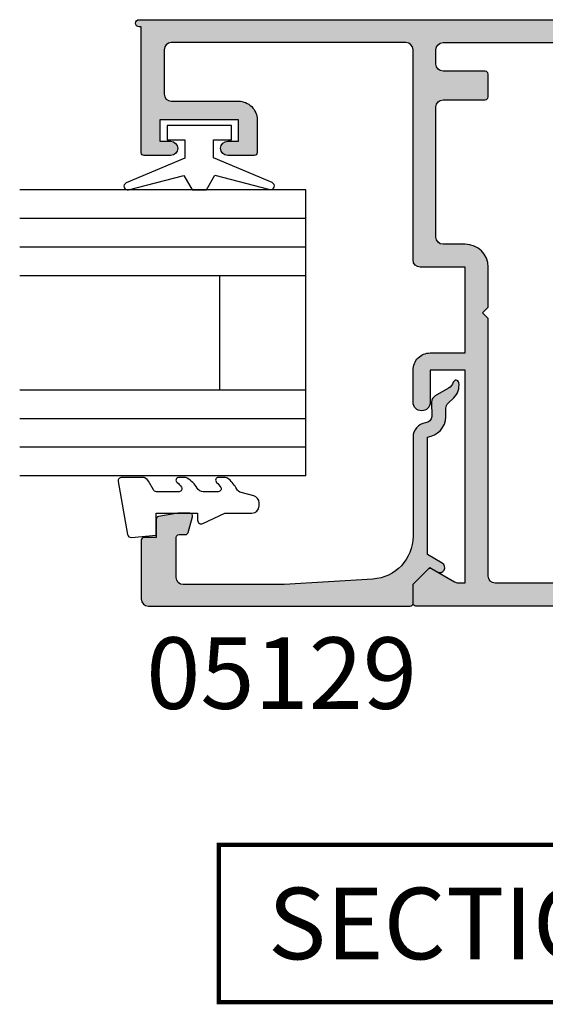
# Model space of a CAD drawing. Units: millimetres. Extents: x 0 to 354, y 0 to 482.
# Drawn here: x 196 to 232, y 111 to 180 of the extents above; entities that cross this region are included whole.
import ezdxf
from ezdxf.enums import TextEntityAlignment as Align

# ---------------------------------------------------------------- set-up
doc = ezdxf.new("R2010")
doc.units = ezdxf.units.MM
for name, color, linetype in [('02497$0$APL Hatch', 253, 'Continuous'), ('02497$0$APL Joinery', 2, 'Continuous'), ('05129$0$APL Hatch', 253, 'Continuous'), ('05129$0$APL Joinery', 2, 'Continuous'), ('APL Joinery', 2, 'Continuous'), ('APL Notes', 7, 'Continuous')]:
    doc.layers.add(name, color=color, linetype=linetype)
doc.styles.add('Arial-Bold', font='arialbd.ttf')

# ---------------------------------------------------------------- blocks, each defined once
blk = doc.blocks.new('02497')
at = {"layer": '02497$0$APL Hatch'}
h = blk.add_hatch(color=256, dxfattribs=at)
edge = h.paths.add_edge_path(flags=16)
edge.add_line((-10.00000000000012, -37.59999999999968), (-10.00000000000012, -42.89999999999981))
edge.add_arc((-10.50000000000017, -42.89999999999981), 0.5000000000000568, -90, 0, ccw=False)
edge.add_line((-10.50000000000017, -43.39999999999986), (-63.24988446632442, -43.39999999999986))
edge.add_arc((-63.24988446632442, -42.89999999999986), 0.5, 180, 270, ccw=False)
edge.add_line((-63.74988446632442, -42.89999999999986), (-63.74988446632442, -24.89999999999963))
edge.add_line((-63.74988446632442, -24.89999999999963), (-64.1498844663244, -24.49999999999977))
edge.add_line((-64.1498844663244, -24.49999999999977), (-63.74988446632442, -24.09999999999991))
edge.add_line((-63.74988446632442, -24.09999999999991), (-63.74988446632441, -21.29999999999996))
edge.add_arc((-65.34988446632441, -21.29999999999995), 1.600000000000001, 359.9999999999999, 450)
edge.add_line((-65.34988446632441, -19.69999999999995), (-66.90000000000005, -19.69999999999995))
edge.add_arc((-66.90000000000005, -19.19999999999995), 0.5, 180, 270, ccw=False)
edge.add_line((-67.40000000000005, -19.19999999999995), (-67.40000000000005, -10.09999999999991))
edge.add_arc((-66.90000000000005, -10.09999999999991), 0.5, 90, 180, ccw=False)
edge.add_line((-66.90000000000005, -9.599999999999905), (-63.94988446632441, -9.599999999999905))
edge.add_arc((-63.94988446632441, -9.399999999999904), 0.2000000000000011, 270, 360.0000000000005)
edge.add_line((-63.7498844663244, -9.399999999999903), (-63.74988446632442, -7.799999999999905))
edge.add_arc((-63.94988446632443, -7.799999999999907), 0.2000000000000028, 5.088887490341555e-13, 90)
edge.add_line((-63.94988446632443, -7.599999999999905), (-66.90000000000005, -7.599999999999905))
edge.add_arc((-66.90000000000005, -7.099999999999905), 0.5, 180, 270, ccw=False)
edge.add_line((-67.40000000000005, -7.099999999999905), (-67.40000000000005, -6.100000000000132))
edge.add_arc((-66.90000000000005, -6.100000000000132), 0.5, 90, 180, ccw=False)
edge.add_line((-66.90000000000005, -5.600000000000132), (-10.5, -5.600000000000136))
edge.add_arc((-10.5, -6.100000000000139), 0.5000000000000036, -1.3073986337985843e-12, 90, ccw=False)
edge.add_line((-10, -6.10000000000015), (-10.00000000000011, -11.40000000000009))
edge.add_line((-10.00000000000011, -11.40000000000009), (-10.80000000000007, -12.20000000000005))
edge.add_line((-10.80000000000007, -12.20000000000005), (-10.80000000000007, -17.20000000000005))
edge.add_line((-10.80000000000007, -17.20000000000005), (-10, -17.99999999999977))
edge.add_line((-10, -17.99999999999977), (-10.00000000000012, -21.20000000000005))
edge.add_line((-10.00000000000012, -21.20000000000005), (-10.80000000000007, -22))
edge.add_line((-10.80000000000007, -22), (-10.80000000000007, -27))
edge.add_line((-10.80000000000007, -27), (-10, -27.79999999999995))
edge.add_line((-10, -27.79999999999995), (-10.00000000000012, -31))
edge.add_line((-10.00000000000012, -31), (-10.80000000000007, -31.79999999999995))
edge.add_line((-10.80000000000007, -31.79999999999995), (-10.80000000000007, -36.79999999999995))
edge.add_line((-10.80000000000007, -36.79999999999995), (-10.00000000000012, -37.59999999999968))
edge = h.paths.add_edge_path()
edge.add_arc((-67.79999999993737, -42.55100000000012), 0.1999999999997077, 60.01495631553888, 134.9909999999683, ccw=False)
edge.add_line((-67.70004521627004, -42.37776882144988), (-66.10291553810384, -43.29931627670939))
edge.add_arc((-65.84999999993741, -42.86800000000108), 0.4999999999995411, 239.6134633859969, 270)
edge.add_line((-65.84999999993741, -43.36800000000061), (-65.34988446632444, -43.36800000000061))
edge.add_line((-65.34988446632444, -43.36800000000061), (-65.34988446632444, -28.5))
edge.add_line((-65.34988446632444, -28.5), (-67.79999999993736, -28.5))
edge.add_line((-67.79999999993736, -28.5), (-67.79999999993736, -30.74699999999986))
edge.add_arc((-68.39999999996864, -30.74699999999986), 0.6000000000312866, -179.99999999999898, 6.252776074688882e-13, ccw=False)
edge.add_line((-68.99999999999993, -30.74699999999988), (-69.00000000000004, -28.50000000000006))
edge.add_arc((-67.8, -28.5), 1.200000000000045, 90, 180.0000000000029, ccw=False)
edge.add_line((-67.8, -27.29999999999995), (-65.34988446632444, -27.29999999999995))
edge.add_line((-65.34988446632444, -27.29999999999995), (-65.34988446632444, -21.29999999999995))
edge.add_line((-65.34988446632444, -21.29999999999995), (-68.50000000000004, -21.29999999999995))
edge.add_arc((-68.50000000000004, -20.79999999999995), 0.5, 180, 270, ccw=False)
edge.add_line((-69.00000000000004, -20.79999999999995), (-69.00000000000004, -6.099999999999905))
edge.add_arc((-69.50000000000004, -6.099999999999905), 0.5, 0, 90)
edge.add_line((-69.50000000000004, -5.599999999999905), (-85.90000000000002, -5.599999999999904))
edge.add_arc((-85.90000000000002, -6.099999999999904), 0.5, 90, 180.0000000000021)
edge.add_line((-86.40000000000002, -6.099999999999922), (-86.3999999999999, -9.199000000001275))
edge.add_arc((-85.89999999999996, -9.199000000001258), 0.4999999999999432, 180.000000000002, 270.0000000000032)
edge.add_line((-85.89999999999993, -9.6990000000012), (-81.19988446638706, -9.699000000000963))
edge.add_arc((-81.199884466387, -10.99900000000093), 1.299999999999969, -2.7853275241795927e-12, 90.0000000000025, ccw=False)
edge.add_line((-79.89988446638704, -10.999000000001), (-79.89988446638715, -13.29900000000093))
edge.add_arc((-80.09988446638717, -13.29900000000092), 0.2000000000000171, 270.0000000000041, 359.99999999999744, ccw=False)
edge.add_line((-80.09988446638715, -13.49900000000093), (-81.9554523170497, -13.49900000000093))
edge.add_arc((-81.94988446638699, -12.99900000000093), 0.5000310000000023, 89.36199768284263, 269.3619976828426, ccw=False)
edge.add_line((-81.94431661572428, -12.49900000000093), (-81.19988446638722, -12.49900000000093))
edge.add_line((-81.19988446638722, -12.49900000000093), (-81.19988446638722, -10.99900000000093))
edge.add_line((-81.19988446638722, -10.99900000000093), (-86.69988446638722, -10.99900000000093))
edge.add_line((-86.69988446638722, -10.99900000000093), (-86.69988446638722, -12.49900000000093))
edge.add_line((-86.69988446638722, -12.49900000000093), (-85.94988446638722, -12.49900000000093))
edge.add_arc((-85.94988446638722, -12.99900000000093), 0.5, -90, 90, ccw=False)
edge.add_line((-85.94988446638722, -13.49900000000093), (-87.80000000000027, -13.49900000000093))
edge.add_arc((-87.80000000000027, -13.29900000000092), 0.2000000000000028, 180, 270, ccw=False)
edge.add_line((-88.00000000000027, -13.29900000000092), (-88.00000000000027, -4.499999999999995))
edge.add_line((-88.00000000000027, -4.499999999999995), (-88.15000000000036, -4.499999999999995))
edge.add_arc((-88.15000000000036, -4.249999999999995), 0.25, 90, 270, ccw=False)
edge.add_line((-88.15000000000036, -3.999999999999995), (-5.200000000000003, -4))
edge.add_arc((-5.199999999999999, -4.199999999999999), 0.1999999999999997, 0, 90, ccw=False)
edge.add_line((-5, -4.199999999999999), (-5, -5.500000000000046))
edge.add_arc((-5.199999999999999, -5.500000000000046), 0.1999999999999993, -90, 0, ccw=False)
edge.add_line((-5.199999999999999, -5.700000000000045), (-8, -5.700000000000045))
edge.add_line((-8, -5.700000000000045), (-8.000000000000002, -24.10000000000014))
edge.add_line((-8.000000000000002, -24.10000000000014), (-8.399999999999865, -24.5))
edge.add_line((-8.399999999999865, -24.5), (-8.000000000000002, -24.89999999999986))
edge.add_line((-8.000000000000002, -24.89999999999986), (-8.000000000000115, -43.29999999999995))
edge.add_line((-8.000000000000115, -43.29999999999995), (-5.200000000000119, -43.29999999999995))
edge.add_arc((-5.200000000000119, -43.49999999999996), 0.2000000000000028, 0, 90, ccw=False)
edge.add_line((-5.000000000000116, -43.49999999999996), (-5.000000000000116, -44.8))
edge.add_arc((-5.20000000000012, -44.8), 0.2000000000000037, -90, 0, ccw=False)
edge.add_line((-5.20000000000012, -45), (-68.79999999993741, -44.99999999999977))
edge.add_arc((-68.79999999993743, -44.79999999999977), 0.2000000000000028, 180, 270.0000000000041, ccw=False)
edge.add_line((-68.99999999993742, -44.79999999999977), (-68.99999999993742, -43.55085141709727))
edge.add_arc((-68.7999999999374, -43.55085141709728), 0.2000000000000171, 134.9957430693582, 179.999999999998, ccw=False)
edge.add_line((-68.94141084853744, -43.40941955400334), (-67.94139914001508, -42.40955643109305))
at = {"layer": '02497$0$APL Joinery'}
for points in [[(-67.94139914001508, -42.40955643109305, -0.3393376890441295), (-67.70004521627004, -42.37776882144988), (-66.10291553810384, -43.29931627670939, 0.1333686969507923), (-65.84999999993741, -43.36800000000061), (-65.34988446632444, -43.36800000000061), (-65.34988446632444, -28.5), (-67.79999999993736, -28.5), (-67.79999999993736, -30.74699999999986, -1), (-68.99999999999993, -30.74699999999988), (-69.00000000000004, -28.50000000000006, -0.4142135623731098), (-67.8, -27.29999999999995), (-65.34988446632444, -27.29999999999995), (-65.34988446632444, -21.29999999999995), (-68.50000000000004, -21.29999999999995, -0.4142135623730951), (-69.00000000000004, -20.79999999999995), (-69.00000000000004, -6.099999999999905, 0.4142135623730951), (-69.50000000000004, -5.599999999999905), (-85.90000000000002, -5.599999999999904, 0.414213562373106), (-86.40000000000002, -6.099999999999922), (-86.3999999999999, -9.199000000001275, 0.4142135623731013), (-85.89999999999993, -9.6990000000012), (-81.19988446638706, -9.699000000000963, -0.4142135623731223), (-79.89988446638704, -10.999000000001), (-79.89988446638715, -13.29900000000093, -0.4142135623730795), (-80.09988446638715, -13.49900000000093), (-81.9554523170497, -13.49900000000093, -1), (-81.94431661572428, -12.49900000000093), (-81.19988446638722, -12.49900000000093), (-81.19988446638722, -10.99900000000093), (-86.69988446638722, -10.99900000000093), (-86.69988446638722, -12.49900000000093), (-85.94988446638722, -12.49900000000093, -1), (-85.94988446638722, -13.49900000000093), (-87.80000000000027, -13.49900000000093, -0.4142135623730951), (-88.00000000000027, -13.29900000000092), (-88.00000000000027, -4.499999999999995), (-88.15000000000036, -4.499999999999995, -1), (-88.15000000000036, -3.999999999999995), (-5.199999999999999, -4, -0.4142135623730952), (-5, -4.199999999999999), (-5, -5.500000000000046, -0.4142135623730952), (-5.199999999999999, -5.700000000000045), (-8, -5.700000000000045), (-8.000000000000002, -24.10000000000014), (-8.399999999999865, -24.5), (-8.000000000000002, -24.89999999999986), (-8.000000000000115, -43.29999999999995), (-5.200000000000119, -43.29999999999995, -0.4142135623730963), (-5.000000000000116, -43.49999999999996), (-5.000000000000116, -44.8, -0.4142135623730964), (-5.20000000000012, -45), (-68.79999999993741, -44.99999999999977, -0.4142135623730951), (-68.99999999993742, -44.79999999999977), (-68.99999999993742, -43.55085141709727, -0.198931676730621), (-68.94141084853744, -43.40941955400334)], [(-10.00000000000012, -37.59999999999968), (-10.00000000000012, -42.89999999999981, -0.4142135623730951), (-10.50000000000017, -43.39999999999986), (-63.24988446632442, -43.39999999999986, -0.4142135623730951), (-63.74988446632442, -42.89999999999986), (-63.74988446632442, -24.89999999999963), (-64.1498844663244, -24.49999999999977), (-63.74988446632442, -24.09999999999991), (-63.74988446632441, -21.29999999999996, 0.4142135623730957), (-65.34988446632441, -19.69999999999995), (-66.90000000000005, -19.69999999999995, -0.4142135623730951), (-67.40000000000005, -19.19999999999995), (-67.40000000000005, -10.09999999999991, -0.4142135623730951), (-66.90000000000005, -9.599999999999905), (-63.94988446632441, -9.599999999999905, 0.4142135623731003), (-63.7498844663244, -9.399999999999903), (-63.74988446632442, -7.799999999999905, 0.4142135623730945), (-63.94988446632443, -7.599999999999905), (-66.90000000000005, -7.599999999999905, -0.4142135623730951), (-67.40000000000005, -7.099999999999905), (-67.40000000000005, -6.100000000000132, -0.4142135623730951), (-66.90000000000005, -5.600000000000132), (-10.5, -5.600000000000136, -0.4142135623731013), (-10, -6.10000000000015), (-10.00000000000011, -11.40000000000009), (-10.80000000000007, -12.20000000000005), (-10.80000000000007, -17.20000000000005), (-10, -17.99999999999977), (-10.00000000000012, -21.20000000000005), (-10.80000000000007, -22), (-10.80000000000007, -27), (-10, -27.79999999999995), (-10.00000000000012, -31), (-10.80000000000007, -31.79999999999995), (-10.80000000000007, -36.79999999999995)]]:
    blk.add_lwpolyline(points, format="xyb", close=True, dxfattribs=at)
blk = doc.blocks.new('9010100')
at = {"layer": 'APL Joinery', "color": 252}
blk.add_lwpolyline([(1, -1), (2.291947286898676, -1), (4.018244824319595, -5.105698610758793, 0.9293418001092544), (4.490831270978333, -4.946562190805253), (3.496760387187351, -1.079220660519013), (4.5, -0.5), (4.5, 0.5), (3.474872934162931, 1.09185738741462), (4.464393142597032, 4.941494932918616, 0.9293418001092604), (3.991806695938067, 5.100631352872199), (2.267639756897779, 1), (1, 1), (1, 2.25), (0, 2.25), (0, -2.25), (1, -2.25)], format="xyb", close=True, dxfattribs=at)
blk = doc.blocks.new('6Glass', base_point=(101.8368839708302, 399.4111348733001))
at = {"layer": 'APL Joinery', "color": 7}
for p, q in [((89.33688397083029, 412.4111348732999), (95.33688397083029, 412.4111348732999)), ((89.33688397083029, 412.4111348732999), (89.33688397083029, 392.4111348732999)), ((95.33688397083029, 412.4111348732999), (95.33688397083029, 392.4111348732999))]:
    blk.add_line(p, q, dxfattribs=at)
at = {"layer": 'APL Joinery', "color": 8}
for p, q in [((91.33688397083029, 412.4111348732999), (91.33688397083029, 392.4111348732999)), ((93.33688397083029, 412.4111348732999), (93.33688397083029, 392.4111348732999))]:
    blk.add_line(p, q, dxfattribs=at)
blk = doc.blocks.new('20mm igu', base_point=(96.7695322956115, 198.5005850401044))
at = {"layer": 'APL Joinery', "color": 7}
for p, q in [((86.46953229561154, 210.5005850401044), (78.46953229561154, 210.5005850401044)), ((86.46953229561154, 204.5005850401044), (78.46953229561154, 204.5005850401044))]:
    blk.add_line(p, q, dxfattribs=at)
at = {"layer": 'APL Joinery', "rotation": 180}
for p in [(65.9695322956116, 217.5005850401042), (79.9695322956116, 217.5005850401042)]:
    blk.add_blockref('6Glass', p, dxfattribs=at)
blk = doc.blocks.new('05129')
at = {"layer": '05129$0$APL Hatch'}
h = blk.add_hatch(color=256, dxfattribs=at)
edge = h.paths.add_edge_path()
edge.add_arc((5.199981515280334, 15.90566016953847), 0.1999999999999238, 180.000000000003, 254.9880790769411)
edge.add_line((5.148177513399219, 15.71248577840686), (6.248114062430886, 15.4175133717572))
edge.add_arc((6.299929026749648, 15.61072864124062), 0.2000423227442271, 254.9880790769354, 359.9999999999949)
edge.add_line((6.499971349493875, 15.6107286412406), (6.5, 16.44188513600955))
edge.add_line((6.5, 16.44188513600955), (6.261719659354792, 17.79471019980289))
edge.add_arc((6.064751657969431, 17.76001716836636), 0.1999999999999997, 9.989352104984336, 90.00077779017535)
edge.add_line((6.064748942969541, 17.96001716834793), (4.800004285636192, 17.9599999994399))
edge.add_line((4.800004285636192, 17.9599999994399), (4.800020358771774, 18.80222766474765))
edge.add_arc((4.600020358771644, 18.80222766474765), 0.2000000000001299, 0, 90)
edge.add_line((4.600020358771644, 19.00222766474778), (0.5000000000001412, 19.00222766474778))
edge.add_arc((0.5000000000001402, 18.50222766474778), 0.5, 89.99999999999993, 179.9999999999996)
edge.add_line((1.408720358632483e-13, 18.50222766474778), (0, 0.2000000000000455))
edge.add_arc((0.2000000000000455, 0.2000000000000455), 0.2000000000000455, 180, 270)
edge.add_line((0.2000000000000455, 0), (1.533000000000129, -1.13686837721616e-13))
edge.add_line((1.533000000000129, -1.13686837721616e-13), (2.699867500000096, -1.166867499999967))
edge.add_line((2.699867500000096, -1.166867499999967), (2.394157787176027, -1.695635774884522))
edge.add_arc((2.697237640000033, -1.870862730000117), 0.3500883931050897, 149.9654563963833, 329.9484792182006)
edge.add_line((3.000265558431352, -2.04617948230316), (3.605532537934096, -0.9999999787224851))
edge.add_line((3.605532537934096, -0.9999999787224851), (11.81301960694213, -0.9999999787240759))
edge.add_arc((13.30020417481853, -0.8043419580078496), 1.500000000000098, 187.4949427098, 267.4803184570732)
edge.add_line((13.23426032646682, -2.302891726572398), (13.83156361300087, -2.300884411698917))
edge.add_arc((13.83324391811863, -2.800881588265591), 0.4999999999999352, 43.74757717891208, 90.19254914551789, ccw=False)
edge.add_line((14.19444051955702, -2.455140333698978), (14.56577042775268, -2.843069454338433))
edge.add_arc((15.43685577554587, -2.009257231902336), 1.205832702087569, 223.747577179016, 278.9285559373253)
edge.add_arc((15.59296380522767, -3.002901999883356), 0.1999998919907876, 278.9285559371905, 432.1692228732514)
edge.add_arc((15.88386013665045, -2.098535335071557), 0.7499999711976474, 210.1925485357113, 252.16922287308802, ccw=False)
edge.add_line((15.23560500127849, -2.475715976489369), (14.69580883166304, -1.547975788944655))
edge.add_arc((14.26363872481843, -1.799429559546651), 0.5000000000000467, 30.19254853573136, 90.19254853572893)
edge.add_line((14.26195842502204, -1.299432382961982), (13.26092205248631, -1.302796484384316))
edge.add_arc((13.30020417481952, -0.8043419580070293), 0.5000000000010075, 187.4949427097096, 265.49395675528456, ccw=False)
edge.add_arc((11.81301960694214, -0.9999999787227153), 1.000000000000002, 7.494942709807112, 90.0000000000002)
edge.add_line((11.81301960694213, 2.127728748746449e-08), (4.880853669714155, 4.531557351583615e-09))
edge.add_arc((4.880853662467302, 3.000000004531667), 3.00000000000011, 183.5763343887493, 270.00000013840474, ccw=False)
edge.add_line((1.886695927063442, 2.812865145347473), (1.499999997334044, 8.999999997162263))
edge.add_line((1.499999997334044, 8.999999997162263), (1.499999997334044, 16.05999529961731))
edge.add_arc((1.999999997334045, 16.05999529961731), 0.5000000000000009, 90.0001517252822, 180, ccw=False)
edge.add_line((1.999998673281178, 16.55999529961556), (4.799997176461829, 16.56000271430764))
edge.add_arc((4.799997176461829, 16.3600027143076), 0.2000000000000455, 0, 90, ccw=False)
edge.add_line((4.999997176461875, 16.3600027143076), (4.99998151528041, 15.90566016953846))
at = {"layer": '05129$0$APL Joinery'}
blk.add_lwpolyline([(4.99998151528041, 15.90566016953846, 0.3393962514202096), (5.148177513399219, 15.71248577840686), (6.248114062430886, 15.4175133717572, 0.4932100921436137), (6.499971349493875, 15.6107286412406), (6.5, 16.44188513600955), (6.261719659354792, 17.79471019980289, 0.3640266936167466), (6.064748942969541, 17.96001716834793), (4.800004285636192, 17.9599999994399), (4.800020358771774, 18.80222766474765, 0.414213562373095), (4.600020358771644, 19.00222766474778), (0.5000000000001409, 19.00222766474778, 0.4142135623730938), (1.408720358632483e-13, 18.50222766474778), (0, 0.2000000000000455, 0.414213562373095), (0.2000000000000455, 0), (1.533000000000129, -1.13686837721616e-13), (2.699867500000096, -1.166867499999967), (2.394157787176027, -1.695635774884522, 0.9998518571452021), (3.000265558431352, -2.04617948230316), (3.605532537934096, -0.9999999787224851), (11.81301960694213, -0.9999999787240759, 0.3638979723720558), (13.23426032646682, -2.302891726572398), (13.83156361300087, -2.300884411698917, -0.205475023977086), (14.19444051955702, -2.455140333698978), (14.56577042775268, -2.843069454338433, 0.2455355572193203), (15.62400434075334, -3.200478420416289, 0.7900405684940521), (15.65420511390471, -2.81250909321966, -0.1852337734027385), (15.23560500127849, -2.475715976489369), (14.69580883166304, -1.547975788944655, 0.2679491924311114), (14.26195842502204, -1.299432382961982), (13.26092205248631, -1.302796484384316, -0.3541137310249494), (12.80447598552632, -0.8695612982451166, 0.3763985415984328), (11.81301960694213, 2.127728748746449e-08), (4.880853669714155, 4.531557351583615e-09, -0.3960474621336606), (1.886695927063442, 2.812865145347473), (1.499999997334044, 8.999999997162263), (1.499999997334044, 16.05999529961731, -0.4142127867610964), (1.999998673281178, 16.55999529961556), (4.799997176461829, 16.56000271430764, -0.414213562373095), (4.999997176461875, 16.3600027143076)], format="xyb", close=True, dxfattribs=at)
blk = doc.blocks.new('9010225l')
at = {"layer": 'APL Joinery', "color": 252, "linetype": 'Continuous', "flags": 128}
blk.add_lwpolyline([(3.199999995644248, -0.02179801904230771, -0.2704576866141726), (3.327031058058992, 0.1958683320301589), (3.945937870814646, 0.545514994703808, 0.2704576866141694), (4.199999995644248, 0.9808476968486275), (4.199999995644248, 2.404190649000839, 0.4607623830565154), (3.911090109705128, 2.651144127972543), (0.2110901140605677, 1.996953478971591, 0.3941429072290238), (0.0009513254767767876, 1.728211064312973), (0.1521502017843375, -2.273736754432321e-13), (1.699999995644248, -2.273736754432321e-13), (1.699999995644248, -2.900000000000318), (1.199999995644248, -2.900000000000318, 0.5486826681767499), (0.9734438043265214, -3.255699064213786), (1.700000000000045, -4.813005230497538), (1.700000000000045, -6.694993348548792, 0.414213562373095), (2.200000000000045, -7.194993348548792), (2.416807869183231, -7.194993348548792, 0.3394542588634029), (2.899770782327778, -6.824402871100006), (3.134618152915834, -5.947940552041018, -0.2083925297480112), (3.383509412346925, -5.635523795464565, 0.09152355157030172), (4.076386848839917, -5.086896565103302, 0.1815900837567426), (4.199999995644248, -4.757756873267908), (4.199999995644248, -4.356850519653335, 0.7009956747971671), (3.84651960111475, -4.228617261505974, -0.0904788675778494), (3.498306134413227, -4.518544246817441, -0.5741040862820662), (3.199999999999775, -4.344372194131779), (3.19999999999979, -3.295457815264285, -0.2659966512866299), (3.44684977833225, -2.864279238257382, 0.1302152187606896), (4.133421695927538, -2.171549489365134, 0.1312358413436911), (4.199999995644248, -1.922259237402727), (4.199999995644248, -1.581430775128979, 0.7232294553311513), (3.839223955907713, -1.462472525954581, -0.08869388050044531), (3.509594881884723, -1.773808259039583, -0.5962861851655955), (3.199999999999775, -1.606509239722186), (3.199999999999847, -0.02179801904230771)], format="xyb", dxfattribs=at)

msp = doc.modelspace()

# ---------------------------------------------------------------- linework, layer by layer
at = {"layer": 'APL Notes', "const_width": 0.3}
msp.add_lwpolyline([(260.460026812992, 110.8251008324399), (260.460026812992, 121.8251008324399), (209.460026812992, 121.8251008324399), (209.460026812992, 110.8251008324399)], close=True, dxfattribs=at)

# ---------------------------------------------------------------- block references
at = {"layer": 'APL Joinery'}
msp.add_blockref('02497', (292.0471781837914, 183.5169776263099), dxfattribs=at)
for name, p, rotation in [('9010100', (208.0972937174042, 172.1179776263089), 270), ('05129', (223.0471781838793, 138.5169776259537), 90), ('9010225l', (205.0871781844394, 143.3169819115899), 90)]:
    msp.add_blockref(name, p, dxfattribs=dict(at, rotation=rotation))
at = {"layer": 'APL Joinery', "xscale": -1, "rotation": 90}
msp.add_blockref('20mm igu', (221.5471777665785, 143.317977626309), dxfattribs=at)

# ---------------------------------------------------------------- texts
at = {"layer": 'APL Notes', "style": 'Arial-Bold'}
msp.add_text('05129', height=5, dxfattribs=at).set_placement((223.3208678265687, 131.3328331380033), align=Align.RIGHT)
msp.add_text('SECTION C-C', height=5, dxfattribs=at).set_placement((212.9027485844155, 113.8251008324399))

doc.saveas('drawing.dxf')
